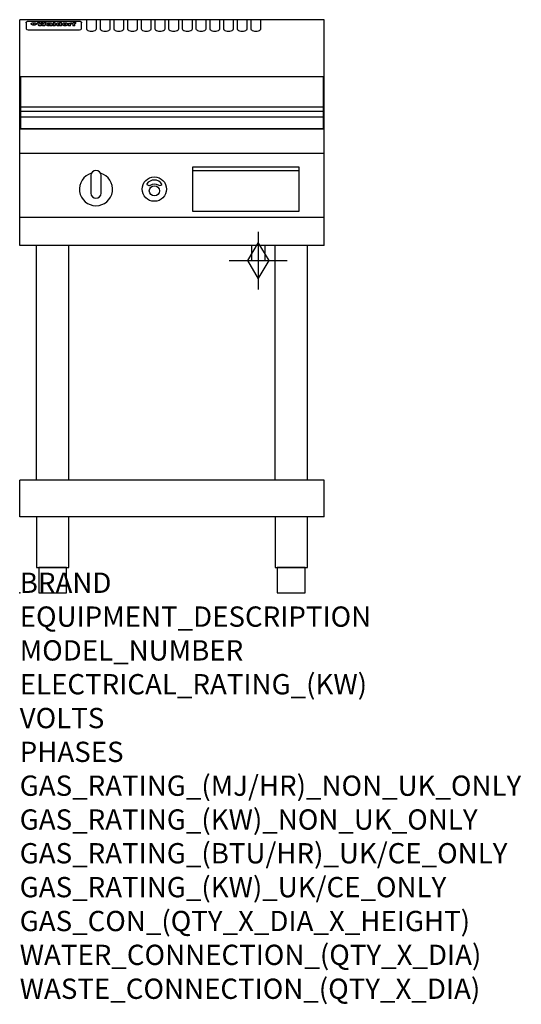
# Model space of a CAD drawing. Extents: x 0 to 988, y -811 to 1130.
import ezdxf

# ---------------------------------------------------------------- set-up
doc = ezdxf.new("R2010")
doc.units = 0
doc.header["$LTSCALE"] = 2.5
doc.layers.get('0').update_dxf_attribs({"linetype": 'CONTINUOUS'})
doc.layers.add('Moffat_2D_Hyd', color=3, linetype='CONTINUOUS')
doc.layers.add('Moffat_Profile', color=1, linetype='CONTINUOUS')
doc.layers.add('Moffat_Notes', color=2, linetype='CONTINUOUS', plot=False)
doc.styles.get("Standard").update_dxf_attribs({"font": 'txt.shx'})

# ---------------------------------------------------------------- blocks, each defined once
blk = doc.blocks.new('GAS_CONNECTION')
at = {"layer": 'Moffat_2D_Hyd'}
for p, q in [((0, 57.1), (0, -57.1)), ((-57.1, 0), (57.1, 0))]:
    blk.add_line(p, q, dxfattribs=at)
blk.add_lwpolyline([(0, -35.7), (21.4, 0), (0, 35.7), (-21.4, 0), (0, -35.7)], dxfattribs=at)

msp = doc.modelspace()

# ---------------------------------------------------------------- linework, layer by layer
msp.add_point((0, 0))
at = {"layer": 'Moffat_Profile'}
for p, q in [((600, 1130), (0, 1130)), ((0, 685), (0, 1130)), ((16.8, 1127), (117.8, 1127)), ((131.3, 1130), (131.3, 1112.2)), ((151.3, 1112.2), (151.3, 1130)), ((158.3, 1130), (158.3, 1112.2)), ((178.3, 1112.2), (178.3, 1130)), ((185.3, 1130), (185.3, 1112.2)), ((205.3, 1112.2), (205.3, 1130)), ((212.3, 1130), (212.3, 1112.2)), ((232.3, 1112.2), (232.3, 1130)), ((239.3, 1130), (239.3, 1112.2)), ((259.3, 1112.2), (259.3, 1130)), ((266.3, 1130), (266.3, 1112.2)), ((286.3, 1112.2), (286.3, 1130)), ((293.3, 1130), (293.3, 1112.2)), ((313.3, 1112.2), (313.3, 1130)), ((320.3, 1130), (320.3, 1112.2)), ((340.3, 1112.2), (340.3, 1130)), ((347.3, 1130), (347.3, 1112.2)), ((367.3, 1112.2), (367.3, 1130)), ((374.3, 1130), (374.3, 1112.2)), ((394.3, 1112.2), (394.3, 1130)), ((401.3, 1130), (401.3, 1112.2)), ((421.3, 1112.2), (421.3, 1130)), ((428.3, 1130), (428.3, 1112.2)), ((448.3, 1112.2), (448.3, 1130)), ((455.3, 1130), (455.3, 1112.2)), ((475.3, 1112.2), (475.3, 1130)), ((600, 685), (600, 1130)), ((12.8, 1123.6), (12.8, 1122.3)), ((12.8, 1122.3), (12.8, 1114.2)), ((12.8, 1114.2), (12.8, 1112.6)), ((12.8, 1112.6), (12.8, 1111.9)), ((16.8, 1109.9), (117.8, 1109.9)), ((27.6, 1119.1), (27.6, 1124.1)), ((28.1, 1124.1), (28.1, 1119.1)), ((34.9, 1124.7), (39, 1124.7)), ((42.3, 1118.2), (38.1, 1118.2)), ((42, 1124.7), (45.5, 1124.7)), ((49.3, 1118.2), (45.2, 1118.2)), ((48.4, 1124.7), (52.4, 1124.7)), ((57.5, 1121.8), (53.7, 1121.8)), ((59.8, 1122.2), (59.8, 1122.2)), ((60.1, 1121.9), (60.1, 1121.9)), ((60.1, 1120.5), (60.1, 1120.3)), ((64.2, 1118.2), (60.4, 1118.2)), ((63.8, 1118.8), (63.8, 1121.7)), ((64.2, 1118.2), (64.2, 1118.3)), ((66.1, 1124.7), (66.1, 1118.2)), ((66.1, 1124.7), (70, 1124.7)), ((70, 1118.2), (66.1, 1118.2)), ((70, 1118.2), (70, 1124.7)), ((71.7, 1120.5), (71.7, 1120.5)), ((78.6, 1124.7), (78.6, 1122.7)), ((78.6, 1124.7), (82.3, 1124.7)), ((78.9, 1118.8), (78.9, 1118.2)), ((82.3, 1118.2), (78.9, 1118.2)), ((82.3, 1118.2), (82.3, 1124.7)), ((96.3, 1123.2), (99.8, 1123.2)), ((96.3, 1123.2), (96.3, 1118.2)), ((100.1, 1118.2), (96.3, 1118.2)), ((99.8, 1122.4), (99.8, 1123.2)), ((100.1, 1118.2), (100.1, 1120.4)), ((102.8, 1123.3), (103.1, 1123.3)), ((103.1, 1121.5), (103.1, 1123.3)), ((103.7, 1123.2), (104.9, 1123.2)), ((103.7, 1123.2), (103.7, 1122.2)), ((104.9, 1122.2), (103.7, 1122.2)), ((104.9, 1123.5), (104.9, 1123.2)), ((104.9, 1122.2), (104.9, 1118.2)), ((108.7, 1118.2), (104.9, 1118.2)), ((108.2, 1124.8), (110.3, 1124.8)), ((108.7, 1123.2), (110.3, 1123.2)), ((110.3, 1122.2), (108.7, 1122.2)), ((108.7, 1118.2), (108.7, 1122.2)), ((110.3, 1123.8), (110.3, 1124.8)), ((110.3, 1122.2), (110.3, 1123.2)), ((121.8, 1122.3), (121.8, 1123.6)), ((121.8, 1114.2), (121.8, 1122.3)), ((121.8, 1112.6), (121.8, 1114.2)), ((121.8, 1111.9), (121.8, 1112.6)), ((1.8, 958.5), (598.8, 958.5)), ((1.8, 949.5), (598.8, 949.5)), ((1.8, 938.2), (598.8, 938.2)), ((600, 915), (0, 915)), ((600, 866), (0, 866)), ((340.3, 832.5), (550.3, 832.5)), ((600, 740), (0, 740)), ((600, 685), (0, 685)), ((33.2, 222.5), (33.2, 685)), ((96.8, 222.5), (96.8, 685)), ((456.5, 685), (456.5, 655)), ((483.5, 655), (483.5, 685)), ((503.2, 222.5), (503.2, 685)), ((566.8, 222.5), (566.8, 685)), ((456.5, 655), (483.5, 655)), ((600, 222.5), (0, 222.5)), ((0, 150), (0, 222.5)), ((600, 150), (600, 222.5)), ((600, 150), (0, 150))]:
    msp.add_line(p, q, dxfattribs=at)
at = {"layer": 'Moffat_Profile', "flags": 128}
for points in [[(12.8, 1123.6), (12.8, 1123.9), (12.9, 1124.2), (12.9, 1124.5), (13, 1124.8), (13.2, 1125.1), (13.3, 1125.4), (13.5, 1125.6), (13.7, 1125.9), (13.9, 1126.1), (14.2, 1126.3), (14.4, 1126.4), (14.7, 1126.6), (15, 1126.7), (15.3, 1126.8), (15.6, 1126.9), (15.9, 1126.9)], [(15.9, 1126.9), (16.3, 1127), (16.8, 1127)], [(117.8, 1127), (118.3, 1127), (118.7, 1126.9)], [(118.7, 1126.9), (119, 1126.9), (119.3, 1126.8), (119.6, 1126.7), (119.9, 1126.6), (120.2, 1126.4), (120.4, 1126.3), (120.7, 1126.1), (120.9, 1125.9), (121.1, 1125.6), (121.3, 1125.4), (121.4, 1125.1), (121.6, 1124.8), (121.7, 1124.5), (121.7, 1124.2), (121.8, 1123.9), (121.8, 1123.6)], [(22.8, 1121.8), (22.8, 1121.9), (22.8, 1122.1), (22.9, 1122.2), (23, 1122.4), (23, 1122.5), (23.2, 1122.7), (23.3, 1122.8), (23.4, 1122.9), (23.6, 1123.1), (23.8, 1123.2), (24, 1123.3), (24.2, 1123.4), (24.4, 1123.5), (24.6, 1123.6), (24.9, 1123.7), (25.1, 1123.7), (25.4, 1123.8), (25.7, 1123.9), (26, 1123.9), (26.3, 1124), (26.6, 1124), (26.9, 1124), (27.2, 1124.1), (27.6, 1124.1)], [(27.6, 1119.1), (27.2, 1119.1), (26.9, 1119.1), (26.6, 1119.2), (26.3, 1119.2), (26, 1119.3), (25.7, 1119.3), (25.4, 1119.4), (25.1, 1119.5), (24.9, 1119.6), (24.6, 1119.7), (24.4, 1119.8), (24.2, 1119.9), (24, 1120.1), (23.8, 1120.2), (23.6, 1120.4), (23.4, 1120.5), (23.3, 1120.7), (23.2, 1120.8), (23, 1121), (23, 1121.1), (22.9, 1121.3), (22.8, 1121.5), (22.8, 1121.6), (22.8, 1121.8)], [(28.1, 1124.1), (28.4, 1124.1), (28.7, 1124), (29, 1124), (29.3, 1124), (29.6, 1123.9), (29.9, 1123.9), (30.2, 1123.8), (30.5, 1123.7), (30.7, 1123.7), (31, 1123.6), (31.2, 1123.5), (31.4, 1123.4), (31.6, 1123.3), (31.8, 1123.2), (32, 1123.1), (32.2, 1122.9), (32.3, 1122.8), (32.4, 1122.7), (32.6, 1122.5), (32.6, 1122.4), (32.7, 1122.2), (32.8, 1122.1), (32.8, 1121.9), (32.8, 1121.8)], [(32.8, 1121.8), (32.8, 1121.6), (32.8, 1121.5), (32.7, 1121.3), (32.6, 1121.1), (32.6, 1121), (32.4, 1120.8), (32.3, 1120.7), (32.2, 1120.5), (32, 1120.4), (31.8, 1120.2), (31.6, 1120.1), (31.4, 1119.9), (31.2, 1119.8), (31, 1119.7), (30.7, 1119.6), (30.5, 1119.5), (30.2, 1119.4), (29.9, 1119.3), (29.6, 1119.3), (29.3, 1119.2), (29, 1119.2), (28.7, 1119.1), (28.4, 1119.1), (28.1, 1119.1)]]:
    msp.add_lwpolyline(points, dxfattribs=at)
at = {"layer": 'Moffat_Profile'}
for points in [[(598.8, 1017.5), (1.8, 1017.5), (1.8, 915), (598.8, 915)], [(340.3, 752.5), (550.3, 752.5), (550.3, 839.5), (340.3, 839.5)], [(33.2, 50), (96.8, 50), (96.8, 150), (33.2, 150)], [(503.2, 50), (566.8, 50), (566.8, 150), (503.2, 150)], [(37.5, 0), (92.5, 0), (92.5, 50), (37.5, 50)], [(507.5, 0), (562.5, 0), (562.5, 50), (507.5, 50)]]:
    msp.add_lwpolyline(points, close=True, dxfattribs=at)
for points in [[(141.2, 827.2, 7.023004), (159.4, 827.2)], [(160.3, 823, 1), (140.3, 823)], [(280.2, 805.9, 0.533929), (250.5, 806.1, 0.503196), (250.4, 805.1, 0.19962), (255.9, 803.3, 0.138099), (257.7, 804, -0.295234), (272.7, 804.2, 0.140706), (275.3, 803.3, 0.196199), (280, 804.9, 0.346834), (280.2, 805.9, -0.484212)], [(140.3, 788, 1), (160.3, 788)]]:
    msp.add_lwpolyline(points, format="xyb", dxfattribs=at)
for points in [[(140.3, 823), (140.3, 788)], [(160.3, 788), (160.3, 823)]]:
    msp.add_lwpolyline(points, dxfattribs=at)
for centre, radius in [((265.3, 796), 24), ((265.3, 792.5), 10)]:
    msp.add_circle(centre, radius, dxfattribs=at)
for centre, major_axis, ratio, start_param, end_param in [((16.8, 1111.9), (-4, 0), 0.5, 0, 1.570796), ((36.5, 1072.2), (7.2, -57.2), 0.205591, 2.477272, 2.704756), ((40.1, 1072.2), (-4.9, 57.2), 0.143775, 5.713042, 5.859952), ((40.8, 1072.2), (-5.8, -57.2), 0.168198, 3.56953, 3.71644), ((43.5, 1072.2), (5.4, 57.2), 0.157821, 0.51709, 0.65332), ((43.9, 1072.2), (5.6, -57.2), 0.163665, 2.487108, 2.623338), ((46.7, 1072.2), (-5.5, 57.2), 0.160081, 5.709994, 5.856904), ((47.4, 1072.2), (-4.8, -57.2), 0.14014, 3.564197, 3.711107), ((50.9, 1072.2), (7.1, 57.2), 0.202727, 0.436079, 0.663562), ((53.7, 1072.2), (-3.2, -57.2), 0.096997, 3.724002, 3.738018), ((53.1, 1072.2), (1.5, -57.2), 0.044382, 2.543382, 2.549528), ((52.5, 1072.2), (5.7, -57.2), 0.165365, 2.515043, 2.528132), ((54.5, 1072.2), (-11.5, -57.1), 0.304759, 3.7683, 3.779946), ((51.2, 1072.2), (15, -57), 0.368466, 2.423544, 2.434752), ((55.5, 1072.2), (-34.4, -54.1), 0.54847, 4.033473, 4.042597), ((53.7, 1072.2), (-3.8, -57.2), 0.112918, 3.657583, 3.670789), ((48.9, 1072.2), (39.2, -52.8), 0.564556, 2.114784, 2.123791), ((53.5, 1072.2), (-11.9, -57.1), 0.312531, 3.7039, 3.715221), ((56.4, 1072.2), (67.4, 43.6), 0.550454, 1.259514, 1.261401), ((53, 1072.2), (-29.1, -55.2), 0.520635, 3.896556, 3.906464), ((57, 1072.2), (91.8, 37.5), 0.471334, 1.406694, 1.411412), ((46.3, 1072.2), (-70.8, 42.6), 0.541036, 4.915423, 4.920167), ((51.9, 1072.2), (65.1, 44.3), 0.556436, 1.164044, 1.172068), ((41.4, 1072.2), (-117.2, 34.1), 0.392594, 4.709241, 4.714462), ((58.2, 1072.2), (137.4, 32.5), 0.342863, 1.511435, 1.51568), ((47.4, 1072.2), (171.5, 31.1), 0.280207, 1.475522, 1.475679), ((50.4, 1072.2), (102.6, 35.7), 0.435908, 1.37052, 1.375556), ((59.6, 1072.2), (201.5, 30.4), 0.24075, 1.552554, 1.55617), ((28.5, 1072.2), (-228.9, 30), 0.213017, 4.620387, 4.623553), ((47.4, 1072.2), (164.3, 31.3), 0.291559, 1.461945, 1.465722), ((61.2, 1072.2), (292.2, 29.5), 0.167975, 1.56895, 1.571937), ((-34.1, 1072.2), (-752.4, 28.7), 0.065798, 4.593886, 4.594994), ((43, 1072.2), (248, 29.8), 0.19712, 1.490969, 1.493802), ((239.8, 1072.2), (1517.1, 28.7), 0.032669, 1.69088, 1.691197), ((62.6, 1072.2), (385.1, 29.1), 0.128014, 1.574479, 1.576208), ((33.3, 1072.2), (419.8, 29), 0.11754, 1.504625, 1.506515), ((58.2, 1072.2), (8.3, 57.2), 0.231632, 0.617396, 0.622593), ((55.5, 1072.2), (-14.7, 57), 0.362858, 5.589895, 5.600927), ((109.2, 1072.2), (432, 29), 0.114266, 1.682083, 1.683825), ((61.3, 1072.2), (62.7, 45.1), 0.561843, 1.240263, 1.247191), ((57.3, 1072.2), (21.3, 56.4), 0.454205, 0.67893, 0.689462), ((57.4, 1072.2), (4.5, 57.2), 0.132437, 0.530033, 0.532077), ((64.4, 1072.2), (515.2, 28.9), 0.095926, 1.577359, 1.578774), ((44.5, 1072.2), (-169.2, 31.2), 0.283747, 4.684044, 4.687986), ((-6.7, 1072.2), (1110.6, 28.7), 0.044611, 1.510813, 1.5116), ((66.1, 1072.2), (155.5, 31.7), 0.306668, 1.556262, 1.561928), ((56.3, 1072.2), (101.8, 35.8), 0.438272, 1.40169, 1.403262), ((81.4, 1072.2), (197.6, 30.5), 0.245218, 1.648474, 1.651956), ((53.2, 1072.2), (296.9, 29.4), 0.165365, 1.53585, 1.538366), ((-11, 1072.2), (-858.7, 28.7), 0.057671, 4.633593, 4.633751), ((62, 1072.2), (314.8, 29.3), 0.156136, 1.567873, 1.568187), ((62, 1072.2), (322.4, 29.3), 0.152549, 1.565568, 1.568555), ((92.9, 1072.2), (429.4, 29), 0.114952, 1.641862, 1.643754), ((-52.5, 1072.2), (1889.2, 28.6), 0.026237, 1.51141, 1.511567), ((68.4, 1072.2), (206, 30.3), 0.235742, 1.579809, 1.583743), ((64.1, 1072.2), (113.7, 34.4), 0.402543, 1.497158, 1.497315), ((75.6, 1072.2), (146.8, 32), 0.323081, 1.613683, 1.615898), ((82.6, 1072.2), (-1288.1, 28.7), 0.038471, 4.731487, 4.731801), ((156.7, 1072.2), (-1660.2, 28.7), 0.029854, 4.771421, 4.771893), ((70.4, 1072.2), (100.4, 36.1), 0.443051, 1.519836, 1.526162), ((63.1, 1072.2), (-216.8, 30.2), 0.224416, 4.758845, 4.761832), ((67.2, 1072.2), (101.8, 35.8), 0.438272, 1.491045, 1.496562), ((60.3, 1072.2), (119.1, 33.9), 0.387322, 1.464709, 1.469739), ((66.6, 1072.2), (164.3, 31.3), 0.291559, 1.555199, 1.558975), ((63.8, 1072.2), (-49.6, -49.6), 0.57735, 4.261789, 4.262104), ((67.6, 1072.2), (71.3, 42.4), 0.539528, 1.358925, 1.367143), ((90.5, 1072.2), (-528, 28.9), 0.093629, 4.77461, 4.776027), ((62.1, 1072.2), (-21.2, -56.4), 0.453358, 3.897284, 3.907053), ((60.3, 1072.2), (18.3, -56.7), 0.417306, 2.489151, 2.499684), ((60, 1072.2), (-23, -56.2), 0.472099, 3.852887, 3.859804), ((60.5, 1072.2), (-3.9, -57.2), 0.116232, 3.722352, 3.736365), ((59.7, 1072.2), (4.6, -57.2), 0.135878, 2.564142, 2.567131), ((58.7, 1072.2), (8, -57.2), 0.225085, 2.471749, 2.487875), ((78.7, 1072.2), (-321.4, 29.3), 0.152982, 4.781392, 4.783438), ((72.3, 1072.2), (-203.7, 30.4), 0.238276, 4.799016, 4.802952), ((68.3, 1072.2), (-124.6, 33.4), 0.373031, 4.858176, 4.863213), ((66.6, 1072.2), (-87.1, 38.4), 0.487585, 4.968943, 4.970359), ((65.6, 1072.2), (-62.5, 45.2), 0.562331, 5.134389, 5.143199), ((64.6, 1072.2), (-26.5, 55.7), 0.502117, 5.552123, 5.561245), ((64, 1072.2), (-9.5, 57.2), 0.260765, 5.73237, 5.743062), ((63.8, 1072.2), (-2.9, 57.2), 0.087351, 5.757185, 5.771176), ((63.8, 1072.2), (-1, 57.2), 0.03092, 5.756682, 5.761083), ((62.6, 1072.2), (-6.9, 57.2), 0.19712, 5.631824, 5.640039), ((58.6, 1072.2), (-41.7, 52.1), 0.57033, 5.220667, 5.226675), ((71.9, 1072.2), (-4.5, -57.2), 0.131667, 3.679363, 3.692725), ((71.8, 1072.2), (-1.6, -57.2), 0.047548, 3.683788, 3.698097), ((71.6, 1072.2), (0.9, -57.2), 0.026237, 2.580809, 2.586), ((71.5, 1072.2), (2.2, -57.2), 0.067255, 2.564418, 2.57858), ((71.1, 1072.2), (6.1, -57.2), 0.177571, 2.535123, 2.548035), ((71.9, 1072.2), (-8.6, -57.2), 0.239211, 3.692667, 3.704929), ((70.7, 1072.2), (10.2, -57.2), 0.27675, 2.492784, 2.50476), ((71.8, 1072.2), (-14.4, -57), 0.358367, 3.735944, 3.747107), ((69.9, 1072.2), (17.2, -56.8), 0.402543, 2.410151, 2.420876), ((71.6, 1072.2), (-23.1, -56.2), 0.473055, 3.827689, 3.83791), ((69, 1072.2), (27.8, -55.5), 0.511775, 2.270809, 2.280596), ((71.3, 1072.2), (-33, -54.4), 0.54218, 3.949642, 3.953102), ((71, 1072.2), (-45.9, -50.8), 0.575837, 4.101905, 4.111343), ((67.8, 1072.2), (42.6, -51.8), 0.571919, 2.074758, 2.081551), ((65.7, 1072.2), (-68.5, 43.3), 0.547649, 4.934753, 4.9425), ((69.9, 1072.2), (78.1, 40.5), 0.517885, 1.258661, 1.2659), ((61, 1072.2), (-113.7, 34.4), 0.402543, 4.717245, 4.722782), ((67.6, 1072.2), (126.4, 33.3), 0.368466, 1.419221, 1.424258), ((51.4, 1072.2), (-197.6, 30.5), 0.245218, 4.630279, 4.633762), ((60.1, 1072.2), (262.6, 29.7), 0.186454, 1.492168, 1.494844), ((-7.1, 1072.2), (-687, 28.8), 0.072043, 4.594389, 4.595498), ((14.9, 1072.2), (1049.6, 28.7), 0.047203, 1.511462, 1.511934), ((75.7, 1072.2), (4.4, 57.2), 0.130154, 0.546806, 0.560327), ((75.6, 1072.2), (0.8, 57.2), 0.022786, 0.55062, 0.556596), ((75.3, 1072.2), (-2.5, 57.2), 0.075986, 5.709213, 5.72353), ((76, 1072.2), (14.4, 57), 0.359003, 0.617384, 0.627445), ((74.6, 1072.2), (-11.4, 57.1), 0.301865, 5.641126, 5.65246), ((111, 1072.2), (-608.3, 28.8), 0.081327, 4.773026, 4.774286), ((73.6, 1072.2), (-26.1, 55.7), 0.499384, 5.468636, 5.47147), ((207.1, 1072.2), (1087.7, 28.7), 0.045549, 1.690296, 1.690613), ((76.1, 1072.2), (61.7, 45.5), 0.564073, 1.173211, 1.179813), ((71.9, 1072.2), (-61, 45.7), 0.565446, 5.043995, 5.052029), ((119.6, 1072.2), (361.1, 29.2), 0.136423, 1.678419, 1.680477), ((75.4, 1072.2), (272.7, 29.6), 0.179713, 1.545167, 1.547839), ((87.4, 1072.2), (-191.5, 30.6), 0.252653, 4.805903, 4.809524), ((57.5, 1072.2), (-273.9, 29.6), 0.178942, 4.660285, 4.662491), ((95.7, 1072.2), (158.7, 31.5), 0.301007, 1.625444, 1.629717), ((79, 1072.2), (-321.4, 29.3), 0.152982, 4.730432, 4.732475), ((93.6, 1072.2), (231.9, 30), 0.210342, 1.612059, 1.615053), ((85.1, 1072.2), (-148.5, 32), 0.319848, 4.8335, 4.834288), ((82.2, 1072.2), (-91, 37.6), 0.474288, 4.951954, 4.958564), ((89.1, 1072.2), (99.7, 36.2), 0.445038, 1.522526, 1.525215), ((78, 1072.2), (-67.8, 43.5), 0.549488, 5.047981, 5.055369), ((82.1, 1072.2), (-57.4, -46.9), 0.571533, 4.3362, 4.343604), ((86.8, 1072.2), (77.6, 40.6), 0.519739, 1.409136, 1.416568), ((80.8, 1072.2), (-57.3, 47), 0.571648, 5.187244, 5.196212), ((78.1, 1072.2), (20.7, -56.5), 0.447897, 2.448442, 2.451744), ((79.9, 1072.2), (-15.8, -56.9), 0.381837, 3.821592, 3.831983), ((78.2, 1072.2), (10, -57.2), 0.272794, 2.552425, 2.563587), ((84, 1072.2), (44.8, 51.1), 0.574881, 1.085007, 1.094959), ((80.4, 1072.2), (-42.8, 51.7), 0.572172, 5.352617, 5.354347), ((79, 1072.2), (-4.8, -57.2), 0.141659, 3.714356, 3.727731), ((78.5, 1072.2), (2.4, -57.2), 0.072799, 2.582215, 2.597154), ((78.7, 1072.2), (-1, -57.2), 0.029854, 3.698404, 3.702965), ((84.1, 1072.2), (-5.3, -57.2), 0.155212, 3.683017, 3.696066), ((84, 1072.2), (-1.6, -57.2), 0.048075, 3.683031, 3.697183), ((83.8, 1072.2), (0.9, -57.2), 0.027057, 2.576851, 2.586918), ((83.5, 1072.2), (4.1, -57.2), 0.121647, 2.555181, 2.568558), ((84.1, 1072.2), (-10.2, -57.2), 0.27675, 3.706071, 3.718018), ((83.1, 1072.2), (8.6, -57.2), 0.239211, 2.5158, 2.528084), ((82.5, 1072.2), (15, -57), 0.368466, 2.443743, 2.454933), ((84, 1072.2), (-17.5, -56.8), 0.407373, 3.77103, 3.781877), ((81.6, 1072.2), (24.9, -55.9), 0.489264, 2.315851, 2.326104), ((83.8, 1072.2), (-29.8, -55.1), 0.525286, 3.913365, 3.923114), ((80.3, 1072.2), (43, -51.7), 0.572541, 2.076203, 2.085202), ((83.4, 1072.2), (-45.7, -50.9), 0.575669, 4.10708, 4.113057), ((82.8, 1072.2), (66.3, 43.9), 0.553292, 1.177056, 1.18445), ((78.7, 1072.2), (-63.3, 44.9), 0.560513, 4.987276, 4.993912), ((81.8, 1072.2), (93.8, 37.1), 0.464509, 1.340534, 1.346671), ((76.3, 1072.2), (-89.8, 37.9), 0.478249, 4.801592, 4.807916), ((71.8, 1072.2), (-132.5, 32.9), 0.353973, 4.685269, 4.690173), ((79.5, 1072.2), (141.7, 32.3), 0.333509, 1.441772, 1.446336), ((63.8, 1072.2), (-202.8, 30.4), 0.239211, 4.630035, 4.633517), ((75.6, 1072.2), (215.3, 30.2), 0.225998, 1.482651, 1.485957), ((87.9, 1072.2), (4.5, 57.2), 0.133216, 0.541162, 0.554368), ((87.8, 1072.2), (1.3, 57.2), 0.039344, 0.544769, 0.555147), ((87.6, 1072.2), (-1.7, 57.2), 0.051915, 5.711641, 5.727372), ((43.6, 1072.2), (-374.3, 29.1), 0.131667, 4.60241, 4.604469), ((64.3, 1072.2), (415, 29), 0.118878, 1.504121, 1.50601), ((87.1, 1072.2), (-7.1, 57.2), 0.202154, 5.676269, 5.688233), ((88, 1072.2), (14, 57), 0.350822, 0.606755, 0.616344), ((86.3, 1072.2), (-16.6, 56.9), 0.393408, 5.581205, 5.587032), ((87.9, 1072.2), (57.5, 46.9), 0.571294, 1.125566, 1.132797), ((84, 1072.2), (-58.5, 46.5), 0.569789, 5.065784, 5.073505), ((86, 1072.2), (260.7, 29.7), 0.187758, 1.536847, 1.539677), ((-37.9, 1072.2), (-1053.4, 28.7), 0.047032, 4.592653, 4.593444), ((20.9, 1072.2), (1159.3, 28.7), 0.042741, 1.51075, 1.51138), ((68.5, 1072.2), (-279, 29.5), 0.175738, 4.656575, 4.659096), ((151.4, 1072.2), (-1053.4, 28.7), 0.047032, 4.771872, 4.772659), ((92.8, 1072.2), (-282.6, 29.5), 0.173562, 4.740581, 4.743097), ((109.6, 1072.2), (272.7, 29.6), 0.179713, 1.623041, 1.625721), ((229.2, 1072.2), (1159.3, 28.7), 0.042741, 1.690123, 1.690756), ((90.7, 1072.2), (61.7, -45.5), 0.564073, 1.967439, 1.974985), ((94.5, 1072.2), (-57.1, -47), 0.571971, 4.335916, 4.343637), ((139.3, 1072.2), (410.3, 29), 0.120247, 1.680768, 1.682667), ((111.9, 1072.2), (-374.3, 29.1), 0.131667, 4.778791, 4.780838), ((90.6, 1072.2), (17.2, -56.8), 0.402543, 2.493574, 2.499233), ((92, 1072.2), (-13.3, -57.1), 0.338759, 3.798345, 3.807951), ((90.6, 1072.2), (6.6, -57.2), 0.191232, 2.580701, 2.592649), ((91.2, 1072.2), (-4.9, -57.2), 0.143321, 3.718578, 3.731798), ((90.8, 1072.2), (1.7, -57.2), 0.052438, 2.585748, 2.601315), ((116.2, 1072.2), (215.3, 30.2), 0.225998, 1.654281, 1.657605), ((102.4, 1072.2), (-205.5, 30.3), 0.236313, 4.799959, 4.803423), ((90.9, 1072.2), (-0.9, -57.2), 0.025846, 3.69623, 3.706769), ((107.3, 1072.2), (136.9, 32.6), 0.343808, 1.599621, 1.604367), ((98.5, 1072.2), (-130.6, 33), 0.358367, 4.850453, 4.855333), ((102.7, 1072.2), (93.8, 37.1), 0.464509, 1.493381, 1.499547), ((96.7, 1072.2), (-92.3, 37.4), 0.469751, 4.94212, 4.948257), ((100.1, 1072.2), (66.3, 43.9), 0.553292, 1.31634, 1.323766), ((95.7, 1072.2), (-65, 44.4), 0.55667, 5.110724, 5.117331), ((95, 1072.2), (-40.6, 52.4), 0.568016, 5.370949, 5.380071), ((98.5, 1072.2), (45.8, 50.8), 0.575756, 1.092439, 1.098596), ((97.3, 1072.2), (28.8, 55.3), 0.51872, 0.868383, 0.878165), ((94.7, 1072.2), (-25.5, 55.8), 0.494315, 5.553616, 5.563679), ((96.3, 1072.2), (17.5, 56.8), 0.407373, 0.718784, 0.729661), ((94.5, 1072.2), (-14.1, 57), 0.353973, 5.676586, 5.687905), ((95.6, 1072.2), (10.1, 57.2), 0.273373, 0.629511, 0.64164), ((94.5, 1072.2), (-8.6, 57.2), 0.239211, 5.716076, 5.728338), ((95.1, 1072.2), (5.3, 57.2), 0.155212, 0.582783, 0.595848), ((94.5, 1072.2), (-4.1, 57.2), 0.120247, 5.729856, 5.743377), ((94.6, 1072.2), (-1, 57.2), 0.028859, 5.728452, 5.737888), ((94.8, 1072.2), (1.6, 57.2), 0.048075, 0.55559, 0.569748), ((99.2, 1072.2), (-16.4, -56.9), 0.389984, 3.741774, 3.754512), ((98.5, 1072.2), (-35.1, -53.9), 0.551372, 3.965417, 3.975013), ((100.7, 1072.2), (7.4, 57.2), 0.210474, 0.577522, 0.590262), ((100.2, 1072.2), (0.7, 57.2), 0.021119, 0.563318, 0.569769), ((101.3, 1072.2), (25.8, 55.8), 0.496653, 0.766501, 0.775778), ((97.5, 1072.2), (65, 44.4), 0.55667, 1.158458, 1.162864), ((102, 1072.2), (70.8, 42.6), 0.541036, 1.270541, 1.273686), ((95.1, 1072.2), (117.3, 34), 0.39229, 1.403322, 1.408359), ((102.9, 1072.2), (137.7, 32.5), 0.342052, 1.499947, 1.504506), ((87.6, 1072.2), (257.6, 29.7), 0.190015, 1.491944, 1.494778), ((107.3, 1072.2), (591.6, 28.8), 0.083612, 1.575048, 1.576463), ((33.8, 1072.2), (1202.2, 28.7), 0.041216, 1.512399, 1.512871), ((82.8, 1072.2), (-2347.2, 28.6), 0.021119, 4.704164, 4.704321), ((97.3, 1072.2), (-644.1, 28.8), 0.076827, 4.706712, 4.707341), ((103.7, 1072.2), (-8.4, -57.2), 0.236313, 3.609395, 3.621858), ((104.6, 1072.2), (-2.1, -57.2), 0.064402, 3.589387, 3.604201), ((102.2, 1072.2), (-20.7, -56.5), 0.447897, 3.727522, 3.737471), ((100.4, 1072.2), (-41.3, -52.2), 0.569494, 3.983727, 3.987994), ((97.3, 1072.2), (77.3, 40.7), 0.520635, 1.19189, 1.198214), ((89.2, 1072.2), (152.3, 31.8), 0.312531, 1.390181, 1.394453), ((69, 1072.2), (328.2, 29.3), 0.149885, 1.439561, 1.441935), ((-101.1, 1072.2), (1774.7, 28.6), 0.027929, 1.452167, 1.452483), ((107.1, 1072.2), (14.3, 57), 0.357039, 0.540652, 0.551523), ((108.5, 1072.2), (1.3, 57.2), 0.039344, 0.462986, 0.46645), ((108.9, 1072.2), (-1.9, 57.2), 0.057671, 5.81334, 5.815702), ((108.8, 1072.2), (-1.6, 57.2), 0.048075, 5.811097, 5.81393), ((102, 1072.2), (93.8, 37.1), 0.464509, 1.314861, 1.316753), ((82.4, 1072.2), (359.8, 29.2), 0.136894, 1.48322, 1.485427), ((201.8, 1072.2), (-1202.2, 28.7), 0.041216, 4.789693, 4.78985), ((210.5, 1072.2), (-1316.7, 28.7), 0.037635, 4.789371, 4.789529), ((117.8, 1111.9), (4, 0), 0.5, 4.712389, 6.283185), ((141.3, 1112.2), (-10, 0), 0.5, 0, 3.141593), ((168.3, 1112.2), (-10, 0), 0.5, 0, 3.141593), ((195.3, 1112.2), (-10, 0), 0.5, 0, 3.141593), ((222.3, 1112.2), (-10, 0), 0.5, 0, 3.141593), ((249.3, 1112.2), (-10, 0), 0.5, 0, 3.141593), ((276.3, 1112.2), (-10, 0), 0.5, 0, 3.141593), ((303.3, 1112.2), (-10, 0), 0.5, 0, 3.141593), ((330.3, 1112.2), (-10, 0), 0.5, 0, 3.141593), ((357.3, 1112.2), (-10, 0), 0.5, 0, 3.141593), ((384.3, 1112.2), (-10, 0), 0.5, 0, 3.141593), ((411.3, 1112.2), (-10, 0), 0.5, 0, 3.141593), ((438.3, 1112.2), (-10, 0), 0.5, 0, 3.141593), ((465.3, 1112.2), (-10, 0), 0.5, 0, 3.141593)]:
    msp.add_ellipse(centre, major_axis=major_axis, ratio=ratio, start_param=start_param, end_param=end_param, dxfattribs=at)

# ---------------------------------------------------------------- block references
msp.add_blockref('GAS_CONNECTION', (470, 655))

# ---------------------------------------------------------------- texts
at = {"layer": 'Moffat_Notes', "flags": 3}
for tag, p, s in [('BRAND', (0, 0), 'WALDORF'), ('EQUIPMENT_DESCRIPTION', (0, -66.7), 'GAS GRIDDLE 600mm'), ('MODEL_NUMBER', (0, -133.3), 'GP8600G-LS-F'), ('ELECTRICAL_RATING_(KW)', (0, -200), 'N/A'), ('VOLTS', (0, -266.7), 'N/A'), ('PHASES', (0, -333.3), 'N/A'), ('GAS_RATING_(MJ/HR)_NON_UK_ONLY', (0, -400), '53'), ('GAS_RATING_(KW)_NON_UK_ONLY', (0, -466.7), '14.7'), ('GAS_RATING_(BTU/HR)_UK/CE_ONLY', (0, -533.2), '50400'), ('GAS_RATING_(KW)_UK/CE_ONLY', (0, -600), '14.8'), ('GAS_CON_(QTY_X_DIA_X_HEIGHT)', (0, -666.8), '1 X R 3/4 MALE X 655mm'), ('WATER_CONNECTION_(QTY_X_DIA)', (0, -733.5), 'N/A'), ('WASTE_CONNECTION_(QTY_X_DIA)', (0, -800.3), 'N/A')]:
    msp.add_attdef(tag, p, s, height=40, dxfattribs=at)

doc.saveas('drawing.dxf')
